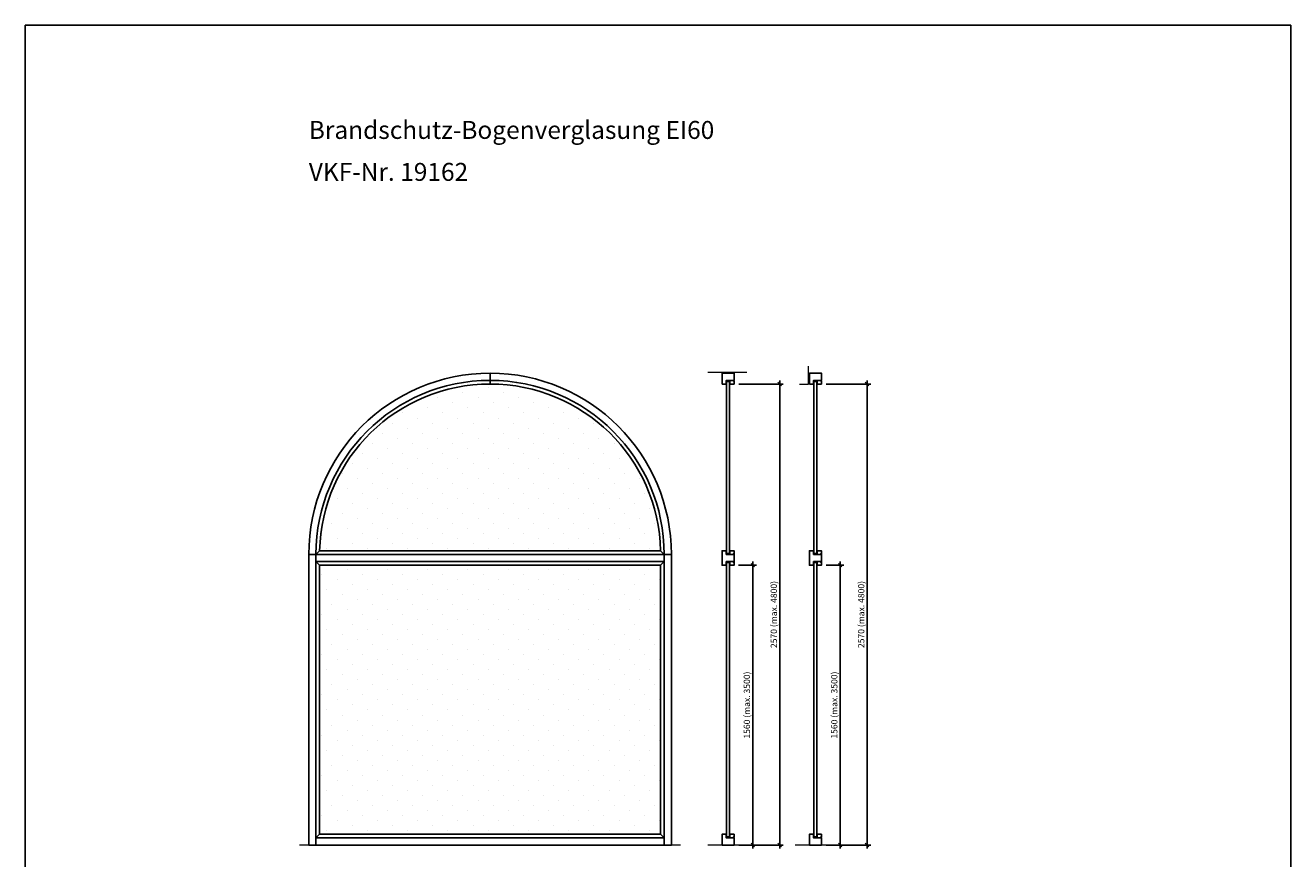
# Model space of a CAD drawing. Units: millimetres. Extents: x 194 to 146744, y 184 to 8094.
# Drawn here: x 31194 to 38244, y 3448 to 8094 of the extents above; entities that cross this region are included whole.
import ezdxf

# ---------------------------------------------------------------- set-up
doc = ezdxf.new("R2010")
doc.units = ezdxf.units.MM
doc.header["$PDMODE"] = 2
doc.header["$PDSIZE"] = -0.001
doc.linetypes.add('cadhVoll', pattern=[2, 1, 1])
doc.layers.get('0').update_dxf_attribs({"plot": 0})
for name, color, linetype, lineweight in [('11_Kontur_1', 7, 'Continuous', 25), ('12_Kontur_2', 8, 'Continuous', 13), ('17_cadhBem_1_10', 4, 'cadhVoll', 5), ('4_Text_1', 7, 'Continuous', 25), ('6_Schraffur_1', 5, 'Continuous', 18)]:
    doc.layers.add(name, color=color, linetype=linetype, lineweight=lineweight)
doc.styles.add('Arial', font='arial.ttf')
doc.styles.add('Beschriftung Frank', font='FranklinITCPro-Light.ttf', dxfattribs={"height": 45})
doc.dimstyles.new('1 zu 10', dxfattribs={"dimscale": 10, "dimtxt": 3.5, "dimasz": 2, "dimexe": 2, "dimexo": 2.5, "dimgap": 1, "dimtad": 1, "dimdec": 1, "dimdsep": 46, "dimtxsty": 'Arial', "dimblk1": 'OBLIQUE', "dimblk2": 'OBLIQUE', "dimsah": 1, "dimcen": 2, "dimdle": 2, "dimadec": 1, "dimazin": 2, "dimtfac": 1, "dimtdec": 1, "dimtmove": 0, "dimatfit": 3, "dimfxl": 2, "dimtolj": 1, "dimarcsym": 0})

# ---------------------------------------------------------------- blocks, each defined once
blk = doc.blocks.new('_Oblique')
at = {"color": 0, "lineweight": -2}
blk.add_line((-0.5, -0.5), (0.5, 0.5), dxfattribs=at)
blk = doc.blocks.new('*D288')
at = {"layer": '17_cadhBem_1_10', "color": 0, "lineweight": -2, "transparency": 16777216}
for p, q in [((35168.2, 5083.9), (35267.7, 5083.9)), ((35247.7, 3503.9), (35247.7, 5103.9)), ((35169.2, 3523.9), (35267.7, 3523.9))]:
    blk.add_line(p, q, dxfattribs=at)
at = {"layer": 'Defpoints', "color": 0, "transparency": 16777216}
for p in [(35143.2, 5083.9), (35247.7, 5083.9), (35144.2, 3523.9)]:
    blk.add_point(p, dxfattribs=at)
at = {"layer": '17_cadhBem_1_10', "color": 0, "lineweight": -2, "transparency": 16777216, "xscale": 20, "yscale": 20, "zscale": 20}
for p, rotation in [((35247.7, 5083.9), 90), ((35247.7, 3523.9), 270)]:
    blk.add_blockref('_Oblique', p, dxfattribs=dict(at, rotation=rotation))
at = {"layer": '17_cadhBem_1_10', "color": 0, "transparency": 16777216, "insert": (35214.7, 4303.9), "char_height": 35, "attachment_point": 5, "rotation": 90, "style": 'Arial'}
blk.add_mtext('\\A1;1560 (max. 3500)', dxfattribs=at)
blk = doc.blocks.new('*D289')
at = {"layer": '17_cadhBem_1_10', "color": 0, "lineweight": -2, "transparency": 16777216}
for p, q in [((35169.2, 6093.9), (35417.7, 6093.9)), ((35397.7, 3503.9), (35397.7, 6113.9)), ((35169.2, 3523.9), (35417.7, 3523.9))]:
    blk.add_line(p, q, dxfattribs=at)
at = {"layer": 'Defpoints', "color": 0, "transparency": 16777216}
for p in [(35144.2, 6093.9), (35397.7, 6093.9), (35144.2, 3523.9)]:
    blk.add_point(p, dxfattribs=at)
at = {"layer": '17_cadhBem_1_10', "color": 0, "lineweight": -2, "transparency": 16777216, "xscale": 20, "yscale": 20, "zscale": 20}
for p, rotation in [((35397.7, 6093.9), 90), ((35397.7, 3523.9), 270)]:
    blk.add_blockref('_Oblique', p, dxfattribs=dict(at, rotation=rotation))
at = {"layer": '17_cadhBem_1_10', "color": 0, "transparency": 16777216, "insert": (35364.7, 4808.9), "char_height": 35, "attachment_point": 5, "rotation": 90, "style": 'Arial'}
blk.add_mtext('\\A1;2570 (max. 4800)', dxfattribs=at)
blk = doc.blocks.new('*D290')
at = {"layer": '17_cadhBem_1_10', "color": 0, "lineweight": -2, "transparency": 16777216}
for p, q in [((35656, 5083.9), (35754.5, 5083.9)), ((35734.5, 3503.9), (35734.5, 5103.9)), ((35656, 3523.9), (35754.5, 3523.9))]:
    blk.add_line(p, q, dxfattribs=at)
at = {"layer": 'Defpoints', "color": 0, "transparency": 16777216}
for p in [(35631, 5083.9), (35734.5, 5083.9), (35631, 3523.9)]:
    blk.add_point(p, dxfattribs=at)
at = {"layer": '17_cadhBem_1_10', "color": 0, "lineweight": -2, "transparency": 16777216, "xscale": 20, "yscale": 20, "zscale": 20}
for p, rotation in [((35734.5, 5083.9), 90), ((35734.5, 3523.9), 270)]:
    blk.add_blockref('_Oblique', p, dxfattribs=dict(at, rotation=rotation))
at = {"layer": '17_cadhBem_1_10', "color": 0, "transparency": 16777216, "insert": (35701.6, 4303.9), "char_height": 35, "attachment_point": 5, "rotation": 90, "style": 'Arial'}
blk.add_mtext('\\A1;1560 (max. 3500)', dxfattribs=at)
blk = doc.blocks.new('*D291')
at = {"layer": '17_cadhBem_1_10', "color": 0, "lineweight": -2, "transparency": 16777216}
for p, q in [((35656, 6093.9), (35904.5, 6093.9)), ((35884.5, 3503.9), (35884.5, 6113.9)), ((35656, 3523.9), (35904.5, 3523.9))]:
    blk.add_line(p, q, dxfattribs=at)
at = {"layer": 'Defpoints', "color": 0, "transparency": 16777216}
for p in [(35631, 6093.9), (35884.5, 6093.9), (35631, 3523.9)]:
    blk.add_point(p, dxfattribs=at)
at = {"layer": '17_cadhBem_1_10', "color": 0, "lineweight": -2, "transparency": 16777216, "xscale": 20, "yscale": 20, "zscale": 20}
for p, rotation in [((35884.5, 6093.9), 90), ((35884.5, 3523.9), 270)]:
    blk.add_blockref('_Oblique', p, dxfattribs=dict(at, rotation=rotation))
at = {"layer": '17_cadhBem_1_10', "color": 0, "transparency": 16777216, "insert": (35851.6, 4808.9), "char_height": 35, "attachment_point": 5, "rotation": 90, "style": 'Arial'}
blk.add_mtext('\\A1;2570 (max. 4800)', dxfattribs=at)

msp = doc.modelspace()

# ---------------------------------------------------------------- hatches: boundary and pattern name
at = {"layer": '6_Schraffur_1'}
h = msp.add_hatch(dxfattribs=at)
h.set_pattern_fill('DOTS', color=256, scale=50, angle=45, style=0)
h.set_pattern_definition([(45, (15672.1, -15508.1), (-28.0633, 84.1899), [0, -79.375])])
h.paths.add_polyline_path([(34733.95, 5083.89), (32833.95, 5083.89), (32833.95, 3583.89), (34733.95, 3583.89)])
h.paths.add_polyline_path([(32834.17, 5163.89), (34733.74, 5163.89, 0.9791667)])

# ---------------------------------------------------------------- linework, layer by layer
at = {"layer": '11_Kontur_1'}
for points in [[(38244.45, 183.56), (31194.45, 183.56), (31194.45, 8093.57), (38244.45, 8093.57), (38244.45, 183.56)], [(33783.95, 6113.89), (33783.95, 6153.89)], [(33783.95, 6113.89), (33783.95, 6093.89)], [(32813.95, 5143.89), (32813.95, 3523.89), (32773.95, 3523.89), (32773.95, 5143.89)], [(32813.95, 5143.89), (32773.95, 5143.89)], [(32833.95, 5083.89), (32833.95, 3583.89), (34733.95, 3583.89), (34733.95, 5083.89)], [(34753.95, 5143.89), (34753.95, 3523.89), (34793.95, 3523.89), (34793.95, 5143.89)], [(34753.95, 5143.89), (34793.95, 5143.89)], [(32833.95, 3583.89), (32813.95, 3563.89)], [(32833.95, 3583.89), (32813.95, 3563.89)], [(34733.95, 3583.89), (34753.95, 3563.89)]]:
    msp.add_lwpolyline(points, dxfattribs=at)
for points in [[(35076.21, 6093.89), (35076.21, 6153.89), (35144.21, 6153.89), (35144.21, 6113.89), (35099.71, 6113.89), (35099.71, 6093.89)], [(35563.05, 6093.89), (35563.05, 6153.89), (35631.05, 6153.89), (35631.05, 6113.89), (35586.55, 6113.89), (35586.55, 6093.89)], [(35101.71, 5148.89), (35117.21, 5148.89), (35117.21, 6107.89), (35101.71, 6107.89)], [(35119.21, 6093.89), (35119.21, 6113.89), (35139.21, 6113.89), (35139.21, 6109.89), (35143.21, 6109.89), (35143.21, 6093.89)], [(35588.55, 5148.89), (35604.05, 5148.89), (35604.05, 6107.89), (35588.55, 6107.89)], [(35606.05, 6093.89), (35606.05, 6113.89), (35626.05, 6113.89), (35626.05, 6109.89), (35630.05, 6109.89), (35630.05, 6093.89)], [(34753.95, 5143.89), (34733.74, 5163.89), (32834.17, 5163.89), (32813.95, 5143.89)], [(35099.71, 5103.89), (35099.71, 5083.89), (35076.21, 5083.89), (35076.21, 5163.89), (35099.71, 5163.89), (35099.71, 5143.89), (35144.21, 5143.89), (35144.21, 5103.89)], [(35119.21, 5143.89), (35119.21, 5163.89), (35143.21, 5163.89), (35143.21, 5147.89), (35139.21, 5147.89), (35139.21, 5143.89)], [(35586.55, 5103.89), (35586.55, 5083.89), (35563.05, 5083.89), (35563.05, 5163.89), (35586.55, 5163.89), (35586.55, 5143.89), (35631.05, 5143.89), (35631.05, 5103.89)], [(35606.05, 5143.89), (35606.05, 5163.89), (35630.05, 5163.89), (35630.05, 5147.89), (35626.05, 5147.89), (35626.05, 5143.89)], [(32813.95, 5143.89), (32813.95, 5103.89), (34753.95, 5103.89), (34753.95, 5143.89)], [(34753.95, 5103.89), (34733.95, 5083.89), (32833.95, 5083.89), (32813.95, 5103.89)], [(35101.71, 5098.89), (35117.21, 5098.89), (35117.21, 3569.89), (35101.71, 3569.89)], [(35119.21, 5103.89), (35119.21, 5083.89), (35143.21, 5083.89), (35143.21, 5099.89), (35139.21, 5099.89), (35139.21, 5103.89)], [(35588.55, 5098.89), (35604.05, 5098.89), (35604.05, 3569.89), (35588.55, 3569.89)], [(35606.05, 5103.89), (35606.05, 5083.89), (35630.05, 5083.89), (35630.05, 5099.89), (35626.05, 5099.89), (35626.05, 5103.89)], [(34753.95, 3523.89), (32813.95, 3523.89), (32813.95, 3563.89), (34753.95, 3563.89)], [(35076.21, 3523.89), (35076.21, 3583.89), (35099.71, 3583.89), (35099.71, 3563.89), (35144.21, 3563.89), (35144.21, 3523.89)], [(35119.21, 3583.89), (35119.21, 3563.89), (35139.21, 3563.89), (35139.21, 3567.89), (35143.21, 3567.89), (35143.21, 3583.89)], [(35563.05, 3523.89), (35563.05, 3583.89), (35586.55, 3583.89), (35586.55, 3563.89), (35631.05, 3563.89), (35631.05, 3523.89)], [(35606.05, 3583.89), (35606.05, 3563.89), (35626.05, 3563.89), (35626.05, 3567.89), (35630.05, 3567.89), (35630.05, 3583.89)]]:
    msp.add_lwpolyline(points, close=True, dxfattribs=at)
for radius, start, end in [(1010, 0, 180), (970, 0, 180), (950, 1.206316, 178.793951)]:
    msp.add_arc((33783.95, 5143.89), radius, start, end, dxfattribs=at)
at = {"layer": '12_Kontur_2'}
for p, q in [((35215.21, 6158.89), (34996.21, 6158.89)), ((35215.21, 3523.89), (34996.21, 3523.89)), ((35702.05, 3523.89), (35483.05, 3523.89))]:
    msp.add_line(p, q, dxfattribs=at)
for points in [[(35508.05, 6093.89), (35558.05, 6093.89), (35558.05, 6193.89)], [(34844.13, 3523.89), (32721.54, 3523.89)]]:
    msp.add_lwpolyline(points, dxfattribs=at)

# ---------------------------------------------------------------- texts
at = {"layer": '4_Text_1', "char_height": 100, "attachment_point": 1, "style": 'Beschriftung Frank'}
for s, insert in [('Brandschutz-Bogenverglasung EI60', (32773.95, 7560.23)), ('VKF-Nr. 19162', (32773.95, 7326.41))]:
    msp.add_mtext_dynamic_manual_height_columns(s, width=2734.7495, gutter_width=225, heights=[0], dxfattribs=dict(at, insert=insert))

# ---------------------------------------------------------------- dimensions: what is measured, and where the dimension line sits
at = {"layer": '17_cadhBem_1_10'}
for base, p1, p2, text, picture, middle in [((35397.68, 6093.89), (35144.21, 3523.9), (35144.21, 6093.89), '<> (max. 4800)', '*D289', (35364.74, 4808.9)), ((35884.52, 6093.89), (35631.05, 3523.89), (35631.05, 6093.89), '<> (max. 4800)', '*D291', (35851.58, 4808.89)), ((35247.68, 5083.89), (35144.21, 3523.9), (35143.21, 5083.89), '<> (max. 3500)', '*D288', (35214.74, 4303.9)), ((35734.52, 5083.89), (35631.05, 3523.89), (35631.05, 5083.89), '<> (max. 3500)', '*D290', (35701.58, 4303.89))]:
    dim = msp.add_linear_dim(base=base, p1=p1, p2=p2, angle=90, text=text, dimstyle='1 zu 10', dxfattribs=at)
    dim.commit()
    dim.dimension.update_dxf_attribs({"geometry": picture, "text_midpoint": middle})

doc.saveas('drawing.dxf')
